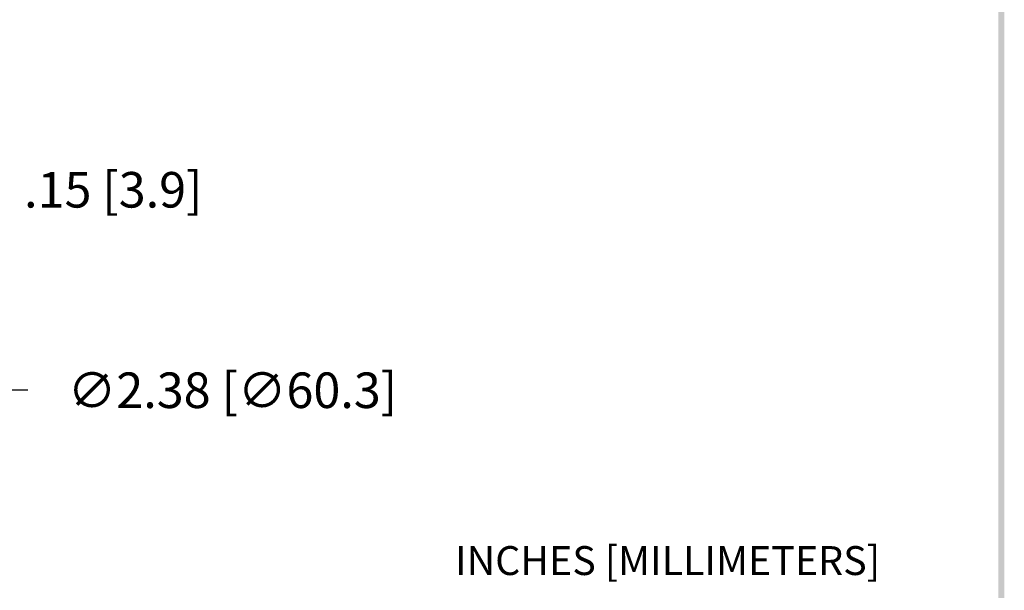
# Model space of a CAD drawing. Extents: x 27 to 46.7, y -16.8 to 8.7.
# Drawn here: x 36.1 to 46, y -11.3 to -5.5 of the extents above; entities that cross this region are included whole.
import ezdxf

# ---------------------------------------------------------------- set-up
doc = ezdxf.new("R2010")
doc.units = 0
doc.header["$LTSCALE"] = 0.6
doc.header["$MEASUREMENT"] = 0
doc.layers.get('0').update_dxf_attribs({"linetype": 'CONTINUOUS'})
doc.layers.get('DEFPOINTS').update_dxf_attribs({"linetype": 'CONTINUOUS'})
doc.dimstyles.new('ROBS', dxfattribs={"dimtxt": 0.18, "dimasz": 0.18, "dimexe": 0.18, "dimexo": 0.0625, "dimgap": 0.09, "dimtad": 0, "dimtih": 1, "dimtoh": 1, "dimzin": 4, "dimdsep": 46, "dimtxsty": 'STANDARD', "dimcen": 0.09, "dimadec": 0, "dimazin": 0, "dimtfac": 1, "dimtofl": 0, "dimtmove": 0, "dimatfit": 3, "dimfxl": 1, "dimtolj": 1, "dimtzin": 12, "dimarcsym": 0})

# ---------------------------------------------------------------- blocks, each defined once
blk = doc.blocks.new('BAVWM')
at = {"color": 7}
blk.add_trace([(9.3674, 0.6529), (9.3924, 0.6279), (9.3674, 11.1279), (9.3924, 11.1529)], dxfattribs=at)
blk = doc.blocks.new('*D1')
at = {"color": 0, "lineweight": -2}
for p, q in [((33.6563, -8.2869), (33.6563, -7.9269)), ((33.4763, -8.1069), (33.8363, -8.1069)), ((35.493, -9.241), (34.973, -8.9199)), ((36.1568, -9.241), (35.493, -9.241))]:
    blk.add_line(p, q, dxfattribs=at)
at = {"color": 0}
blk.add_solid([(35.0045, -8.8688), (34.9415, -8.9709), (34.6667, -8.7307)], dxfattribs=at)
at = {"layer": 'DEFPOINTS', "color": 0}
for p in [(32.6458, -7.483), (34.6667, -8.7307)]:
    blk.add_point(p, dxfattribs=at)
at = {"color": 0, "insert": (38.2268, -9.241), "char_height": 0.36, "attachment_point": 5}
blk.add_mtext('\\A1;∅2.38 [∅60.3]', dxfattribs=at)
blk = doc.blocks.new('*D2')
at = {"color": 0, "lineweight": -2}
for p, q in [((35.0229, -7.3808), (35.3408, -7.2119)), ((35.3408, -7.2119), (35.7008, -7.2119)), ((34.7636, -7.6601), (34.8738, -7.8676)), ((34.6276, -7.7324), (34.7378, -7.9399)), ((34.251, -7.7909), (33.9331, -7.9598))]:
    blk.add_line(p, q, dxfattribs=at)
at = {"color": 0}
for points in [[(34.9947, -7.3278), (35.051, -7.4338), (34.7049, -7.5497)], [(34.2229, -7.7379), (34.2792, -7.8439), (34.5689, -7.622)]]:
    blk.add_solid(points, dxfattribs=at)
at = {"layer": 'DEFPOINTS', "color": 0}
for p in [(34.7049, -7.5497), (34.7049, -7.5497), (34.5689, -7.622)]:
    blk.add_point(p, dxfattribs=at)
at = {"color": 0, "insert": (37.0208, -7.2119), "char_height": 0.36, "attachment_point": 5}
blk.add_mtext('\\A1;.15 [3.9]', dxfattribs=at)

msp = doc.modelspace()

# ---------------------------------------------------------------- block references
at = {"xscale": 2.361886088104329, "yscale": 2.361886088104329, "zscale": 2.361886088104329}
msp.add_blockref('BAVWM', (23.8527, -17.9312), dxfattribs=at)

# ---------------------------------------------------------------- texts
msp.add_text('INCHES [MILLIMETERS]', height=0.292609).set_placement((40.4793, -11.1113))

# ---------------------------------------------------------------- dimensions: what is measured, and where the dimension line sits
dim = msp.add_aligned_dim(p1=(34.5689, -7.622), p2=(34.7049, -7.5497), distance=0, dimstyle='ROBS', override={"dimscale": 2})
dim.commit()
dim.dimension.update_dxf_attribs({"geometry": '*D2', "text_midpoint": (37.0208, -7.2119)})
dim = msp.add_diameter_dim_2p(p1=(32.6458346, -7.4830045), p2=(34.6666696, -8.7307428), dimstyle='ROBS', override={"dimscale": 2})
dim.commit()
dim.dimension.update_dxf_attribs({"geometry": '*D1', "text_midpoint": (38.2267571, -9.2409542), "dimtype": 163})

doc.saveas('drawing.dxf')
